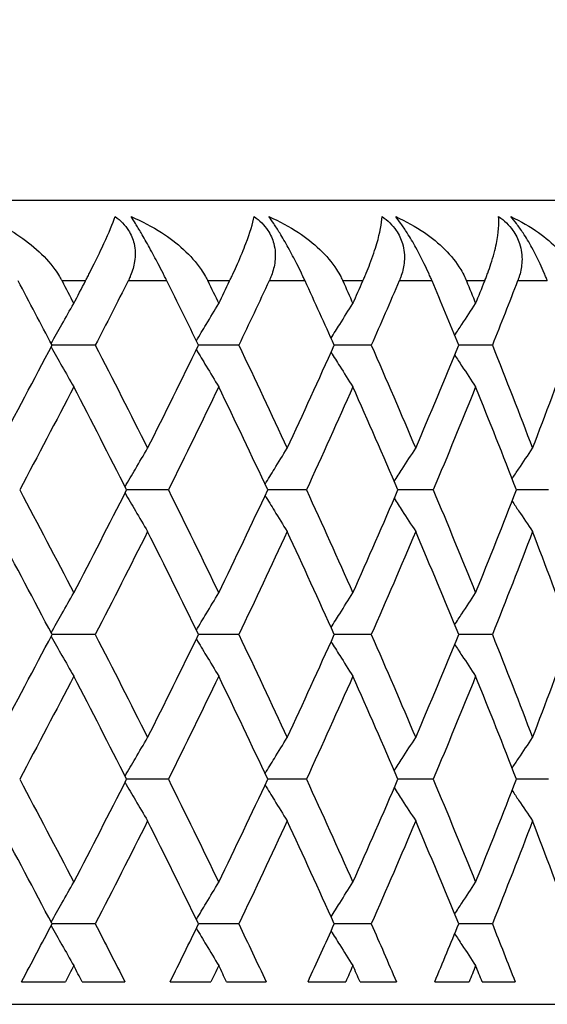
# Model space of a CAD drawing. Units: millimetres. Extents: x 24 to 867, y 24 to 606.
# Drawn here: x 709 to 712, y 352 to 358 of the extents above; entities that cross this region are included whole.
import ezdxf

# ---------------------------------------------------------------- set-up
doc = ezdxf.new("R2010")
doc.units = ezdxf.units.MM
doc.header["$LTSCALE"] = 3
for name, color, linetype, lineweight, true_color in [('Dimension (ISO)', 7, 'Continuous', 18, 0x00003f), ('Visible (ISO)', 7, 'Continuous', 25, 0x00003f), ('Visible Narrow (ISO)', 7, 'Continuous', 25, 0x00003f)]:
    doc.layers.add(name, color=color, linetype=linetype, lineweight=lineweight, true_color=true_color)
doc.styles.add('Samuel Heath (ISO)', font='tahoma.ttf')
doc.dimstyles.new('Samuel Heath (ISO)', dxfattribs={"dimscale": 3, "dimtxt": 3, "dimasz": 2.5, "dimexe": 1, "dimexo": 1.5, "dimgap": 0.762, "dimtad": 0, "dimtih": 1, "dimtoh": 1, "dimrnd": 1e-08, "dimzin": 0, "dimdsep": 46, "dimtxsty": 'Samuel Heath (ISO)', "dimcen": 0.09, "dimdle": 10, "dimclrd": 256, "dimclre": 256, "dimclrt": 256, "dimazin": 0, "dimtfac": 1, "dimtmove": 0, "dimatfit": 3, "dimfxl": 0, "dimtolj": 1, "dimtzin": 0, "dimlwd": 15, "dimlwe": 15, "dimarcsym": 0})

# ---------------------------------------------------------------- blocks, each defined once
blk = doc.blocks.new('*D8')
at = {"layer": 'Defpoints', "color": 0, "transparency": 16777216}
for p in [(718.6249, 571.2059), (667.6249, 351.4517), (718.6249, 351.4517)]:
    blk.add_point(p, dxfattribs=at)
at = {"layer": 'Dimension (ISO)', "color": 176, "lineweight": 15, "true_color": 0x000080, "transparency": 16777216}
for p, q in [((667.6249, 355.9517), (667.6249, 574.2059)), ((718.6249, 355.9517), (718.6249, 574.2059)), ((667.6249, 571.2059), (593.2073, 571.2059)), ((711.1249, 571.2059), (675.1249, 571.2059))]:
    blk.add_line(p, q, dxfattribs=at)
at = {"layer": 'Dimension (ISO)', "color": 176, "true_color": 0x000080, "transparency": 16777216}
for points in [[(675.1249, 572.4559), (675.1249, 569.9559), (667.6249, 571.2059)], [(711.1249, 572.4559), (711.1249, 569.9559), (718.6249, 571.2059)]]:
    blk.add_solid(points, dxfattribs=at)
at = {"layer": 'Dimension (ISO)', "color": 176, "lineweight": 18, "true_color": 0x000080, "transparency": 16777216, "insert": (570.9226, 577.9766), "char_height": 9, "attachment_point": 2, "style": 'Samuel Heath (ISO)'}
blk.add_mtext('\\A1;{\\fAIGDT|b0|i0;\\H9.0000;\\ln}\\fTahoma|b0|i0;\\H9.0000;51.00', dxfattribs=at)

msp = doc.modelspace()

# ---------------------------------------------------------------- linework, layer by layer
at = {"layer": 'Visible (ISO)'}
for p, q in [((714.6249, 356.9517), (671.6249, 356.9517)), ((709.4637, 356.0517), (709.1944, 356.0517)), ((710.3565, 356.0517), (710.1062, 356.0517)), ((711.1813, 356.0517), (710.9509, 356.0517)), ((711.9349, 356.0517), (711.7253, 356.0517)), ((709.9184, 355.1517), (709.6584, 355.1517)), ((710.7776, 355.1517), (710.5371, 355.1517)), ((711.5672, 355.1517), (711.3471, 355.1517)), ((712.284, 355.1517), (712.0852, 355.1517)), ((709.4637, 354.2517), (709.1944, 354.2517)), ((710.3565, 354.2517), (710.1062, 354.2517)), ((711.1813, 354.2517), (710.9509, 354.2517)), ((711.9349, 354.2517), (711.7253, 354.2517)), ((709.9184, 353.3517), (709.6584, 353.3517)), ((710.7776, 353.3517), (710.5371, 353.3517)), ((711.5672, 353.3517), (711.3471, 353.3517)), ((712.284, 353.3517), (712.0852, 353.3517)), ((709.4637, 352.4517), (709.1944, 352.4517)), ((710.3565, 352.4517), (710.1062, 352.4517)), ((711.1813, 352.4517), (710.9509, 352.4517)), ((711.9349, 352.4517), (711.7253, 352.4517)), ((709.0043, 352.0917), (709.2773, 352.0917)), ((709.3819, 352.0917), (709.6476, 352.0917)), ((709.9291, 352.0917), (710.1833, 352.0917)), ((710.2806, 352.0917), (710.527, 352.0917)), ((710.7875, 352.0917), (711.022, 352.0917)), ((711.1115, 352.0917), (711.3379, 352.0917)), ((711.5762, 352.0917), (711.79, 352.0917)), ((711.8715, 352.0917), (712.0768, 352.0917)), ((668.1249, 351.9517), (718.1249, 351.9517))]:
    msp.add_line(p, q, dxfattribs=at)
for points, knots in [([(708.7645, 356.8517), (708.832, 356.8237), (708.8971, 356.7904), (709.0568, 356.6897), (709.1473, 356.6121), (709.2226, 356.5084), (709.2325, 356.4935), (709.2444, 356.4735), (709.2471, 356.4688), (709.251, 356.4618), (709.2522, 356.4597), (709.2544, 356.4556), (709.2554, 356.4536), (709.2564, 356.4517)], [0, 0, 0, 0, 0.02246107, 0.02246107, 0.05921938, 0.05921938, 0.0652171, 0.0652171, 0.06706001, 0.06706001, 0.06790102, 0.06790102, 0.0686356, 0.0686356, 0.0686356, 0.0686356]), ([(709.4026, 356.4517), (709.4041, 356.4546), (709.4056, 356.4575), (709.4093, 356.4646), (709.4114, 356.4688), (709.4181, 356.4819), (709.4226, 356.4907), (709.4373, 356.5195), (709.447, 356.539), (709.4792, 356.604), (709.4996, 356.6466), (709.5483, 356.7522), (709.572, 356.8085), (709.5878, 356.8517)], [0.00000528, 0.00000528, 0.00000528, 0.00000528, 0.00110521, 0.00110521, 0.00270268, 0.00270268, 0.00616292, 0.00616292, 0.01414091, 0.01414091, 0.03379362, 0.03379362, 0.06829557, 0.06829557, 0.06829557, 0.06829557]), ([(709.5878, 356.8517), (709.6212, 356.8276), (709.6493, 356.7989), (709.6866, 356.7401), (709.698, 356.7126), (709.7134, 356.6469), (709.7138, 356.6092), (709.7034, 356.5428), (709.6949, 356.5139), (709.681, 356.4797), (709.6782, 356.4734), (709.674, 356.4643), (709.6727, 356.4615), (709.6702, 356.4564), (709.669, 356.454), (709.6678, 356.4517)], [0, 0, 0, 0, 0.01276984, 0.01276984, 0.02272056, 0.02272056, 0.03556341, 0.03556341, 0.0457523, 0.0457523, 0.04808003, 0.04808003, 0.04913542, 0.04913542, 0.05001353, 0.05001353, 0.05001353, 0.05001353]), ([(709.9092, 356.4517), (709.9078, 356.4546), (709.9063, 356.4575), (709.9028, 356.4646), (709.9007, 356.4688), (709.8942, 356.4817), (709.8897, 356.4905), (709.8755, 356.5186), (709.8654, 356.5381), (709.8376, 356.5911), (709.8193, 356.625), (709.7832, 356.6904), (709.7657, 356.7213), (709.7367, 356.7711), (709.7252, 356.7905), (709.7046, 356.8242), (709.6956, 356.8387), (709.6872, 356.8517)], [0.0000012, 0.0000012, 0.0000012, 0.0000012, 0.00109687, 0.00109687, 0.00265317, 0.00265317, 0.00589673, 0.00589673, 0.01282331, 0.01282331, 0.02439714, 0.02439714, 0.03530765, 0.03530765, 0.04308235, 0.04308235, 0.04999273, 0.04999273, 0.04999273, 0.04999273]), ([(709.6872, 356.8517), (709.7536, 356.8237), (709.8174, 356.7904), (709.9731, 356.6897), (710.0607, 356.6121), (710.1321, 356.5084), (710.1415, 356.4935), (710.1527, 356.4735), (710.1552, 356.4688), (710.1588, 356.4618), (710.16, 356.4597), (710.162, 356.4556), (710.163, 356.4536), (710.1639, 356.4517)], [0, 0, 0, 0, 0.02246107, 0.02246107, 0.05921938, 0.05921938, 0.0652171, 0.0652171, 0.06706001, 0.06706001, 0.06790102, 0.06790102, 0.0686356, 0.0686356, 0.0686356, 0.0686356]), ([(710.2998, 356.4517), (710.3012, 356.4546), (710.3026, 356.4575), (710.3059, 356.4646), (710.3079, 356.4688), (710.3141, 356.4819), (710.3182, 356.4907), (710.3316, 356.5195), (710.3403, 356.539), (710.3689, 356.604), (710.3863, 356.6466), (710.4263, 356.7522), (710.4435, 356.8085), (710.4526, 356.8517)], [0.00000528, 0.00000528, 0.00000528, 0.00000528, 0.00110521, 0.00110521, 0.00270268, 0.00270268, 0.00616292, 0.00616292, 0.01414091, 0.01414091, 0.03379362, 0.03379362, 0.06829557, 0.06829557, 0.06829557, 0.06829557]), ([(710.4526, 356.8517), (710.4866, 356.8276), (710.5155, 356.7989), (710.5546, 356.7401), (710.5669, 356.7126), (710.5844, 356.6469), (710.5862, 356.6092), (710.5781, 356.5428), (710.5706, 356.5139), (710.5579, 356.4797), (710.5554, 356.4734), (710.5515, 356.4643), (710.5503, 356.4615), (710.548, 356.4564), (710.5469, 356.454), (710.5458, 356.4517)], [0, 0, 0, 0, 0.01276984, 0.01276984, 0.02272056, 0.02272056, 0.03556341, 0.03556341, 0.0457523, 0.0457523, 0.04808003, 0.04808003, 0.04913542, 0.04913542, 0.05001353, 0.05001353, 0.05001353, 0.05001353]), ([(710.7692, 356.4517), (710.7678, 356.4546), (710.7665, 356.4575), (710.7632, 356.4646), (710.7613, 356.4688), (710.7552, 356.4817), (710.751, 356.4905), (710.7376, 356.5186), (710.7279, 356.5381), (710.7011, 356.5911), (710.6832, 356.625), (710.6469, 356.6904), (710.629, 356.7213), (710.5986, 356.7711), (710.5863, 356.7905), (710.564, 356.8242), (710.554, 356.8387), (710.5446, 356.8517)], [0.0000012, 0.0000012, 0.0000012, 0.0000012, 0.00109687, 0.00109687, 0.00265317, 0.00265317, 0.00589673, 0.00589673, 0.01282331, 0.01282331, 0.02439714, 0.02439714, 0.03530765, 0.03530765, 0.04308235, 0.04308235, 0.04999273, 0.04999273, 0.04999273, 0.04999273]), ([(710.5446, 356.8517), (710.6096, 356.8237), (710.6718, 356.7904), (710.823, 356.6897), (710.9073, 356.6121), (710.9745, 356.5084), (710.9833, 356.4935), (710.9937, 356.4735), (710.9961, 356.4688), (710.9994, 356.4618), (711.0005, 356.4597), (711.0024, 356.4556), (711.0032, 356.4536), (711.0041, 356.4517)], [0, 0, 0, 0, 0.02246107, 0.02246107, 0.05921938, 0.05921938, 0.0652171, 0.0652171, 0.06706001, 0.06706001, 0.06790102, 0.06790102, 0.0686356, 0.0686356, 0.0686356, 0.0686356]), ([(711.1292, 356.4517), (711.1305, 356.4546), (711.1317, 356.4575), (711.1348, 356.4646), (711.1366, 356.4688), (711.1423, 356.4819), (711.146, 356.4907), (711.158, 356.5195), (711.1657, 356.539), (711.1906, 356.604), (711.2049, 356.6466), (711.2359, 356.7522), (711.2467, 356.8085), (711.2491, 356.8517)], [0.00000528, 0.00000528, 0.00000528, 0.00000528, 0.00110521, 0.00110521, 0.00270268, 0.00270268, 0.00616292, 0.00616292, 0.01414091, 0.01414091, 0.03379362, 0.03379362, 0.06829557, 0.06829557, 0.06829557, 0.06829557]), ([(711.2491, 356.8517), (711.2835, 356.8276), (711.3131, 356.7989), (711.3538, 356.7401), (711.3669, 356.7126), (711.3865, 356.6469), (711.3896, 356.6092), (711.3839, 356.5428), (711.3775, 356.5139), (711.3661, 356.4797), (711.3638, 356.4734), (711.3603, 356.4643), (711.3592, 356.4615), (711.357, 356.4564), (711.3561, 356.454), (711.3551, 356.4517)], [0, 0, 0, 0, 0.01276984, 0.01276984, 0.02272056, 0.02272056, 0.03556341, 0.03556341, 0.0457523, 0.0457523, 0.04808003, 0.04808003, 0.04913542, 0.04913542, 0.05001353, 0.05001353, 0.05001353, 0.05001353]), ([(711.5595, 356.4517), (711.5582, 356.4546), (711.557, 356.4575), (711.554, 356.4646), (711.5522, 356.4688), (711.5466, 356.4817), (711.5427, 356.4905), (711.5302, 356.5186), (711.521, 356.5381), (711.4953, 356.5911), (711.4778, 356.625), (711.4415, 356.6904), (711.4233, 356.7213), (711.3915, 356.7711), (711.3785, 356.7905), (711.3545, 356.8242), (711.3436, 356.8387), (711.3332, 356.8517)], [0.0000012, 0.0000012, 0.0000012, 0.0000012, 0.00109687, 0.00109687, 0.00265317, 0.00265317, 0.00589673, 0.00589673, 0.01282331, 0.01282331, 0.02439714, 0.02439714, 0.03530765, 0.03530765, 0.04308235, 0.04308235, 0.04999273, 0.04999273, 0.04999273, 0.04999273]), ([(711.3332, 356.8517), (711.3966, 356.8237), (711.457, 356.7904), (711.603, 356.6897), (711.6836, 356.6121), (711.7465, 356.5084), (711.7547, 356.4935), (711.7643, 356.4735), (711.7664, 356.4688), (711.7695, 356.4618), (711.7704, 356.4597), (711.7722, 356.4556), (711.773, 356.4536), (711.7738, 356.4517)], [0, 0, 0, 0, 0.02246107, 0.02246107, 0.05921938, 0.05921938, 0.0652171, 0.0652171, 0.06706001, 0.06706001, 0.06790102, 0.06790102, 0.0686356, 0.0686356, 0.0686356, 0.0686356]), ([(711.8875, 356.4517), (711.8887, 356.4546), (711.8898, 356.4575), (711.8926, 356.4646), (711.8943, 356.4688), (711.8993, 356.4819), (711.9026, 356.4907), (711.9132, 356.5195), (711.9199, 356.539), (711.9409, 356.604), (711.9522, 356.6466), (711.9741, 356.7522), (711.9783, 356.8085), (711.974, 356.8517)], [0.00000528, 0.00000528, 0.00000528, 0.00000528, 0.00110521, 0.00110521, 0.00270268, 0.00270268, 0.00616292, 0.00616292, 0.01414091, 0.01414091, 0.03379362, 0.03379362, 0.06829557, 0.06829557, 0.06829557, 0.06829557]), ([(711.974, 356.8517), (712.0088, 356.8276), (712.0388, 356.7989), (712.081, 356.7401), (712.095, 356.7126), (712.1166, 356.6469), (712.1209, 356.6092), (712.1176, 356.5428), (712.1123, 356.5139), (712.1022, 356.4797), (712.1002, 356.4734), (712.0971, 356.4643), (712.0961, 356.4615), (712.0942, 356.4564), (712.0933, 356.454), (712.0924, 356.4517)], [0, 0, 0, 0, 0.01276984, 0.01276984, 0.02272056, 0.02272056, 0.03556341, 0.03556341, 0.0457523, 0.0457523, 0.04808003, 0.04808003, 0.04913542, 0.04913542, 0.05001353, 0.05001353, 0.05001353, 0.05001353]), ([(712.277, 356.4517), (712.2759, 356.4546), (712.2748, 356.4575), (712.2721, 356.4646), (712.2705, 356.4688), (712.2653, 356.4817), (712.2618, 356.4905), (712.2501, 356.5186), (712.2415, 356.5381), (712.217, 356.5911), (712.2, 356.625), (712.1638, 356.6904), (712.1453, 356.7213), (712.1124, 356.7711), (712.0987, 356.7905), (712.0731, 356.8242), (712.0614, 356.8387), (712.05, 356.8517)], [0.0000012, 0.0000012, 0.0000012, 0.0000012, 0.00109687, 0.00109687, 0.00265317, 0.00265317, 0.00589673, 0.00589673, 0.01282331, 0.01282331, 0.02439714, 0.02439714, 0.03530765, 0.03530765, 0.04308235, 0.04308235, 0.04999273, 0.04999273, 0.04999273, 0.04999273]), ([(712.05, 356.8517), (712.1114, 356.8237), (712.1697, 356.7904), (712.3101, 356.6897), (712.3867, 356.6121), (712.445, 356.5084), (712.4525, 356.4935), (712.4612, 356.4735), (712.4632, 356.4688), (712.466, 356.4618), (712.4668, 356.4597), (712.4684, 356.4556), (712.4691, 356.4536), (712.4698, 356.4517)], [0, 0, 0, 0, 0.02246107, 0.02246107, 0.05921938, 0.05921938, 0.0652171, 0.0652171, 0.06706001, 0.06706001, 0.06790102, 0.06790102, 0.0686356, 0.0686356, 0.0686356, 0.0686356]), ([(709.1886, 356.0628), (709.2109, 356.1025), (709.2332, 356.1421), (709.2803, 356.2248), (709.3049, 356.268), (709.3297, 356.311)], [0.00138865, 0.00138865, 0.00138865, 0.00138865, 0.01635841, 0.01635841, 0.03274467, 0.03274467, 0.03274467, 0.03274467]), ([(710.0928, 356.0791), (710.1131, 356.1133), (710.1334, 356.1475), (710.1798, 356.2248), (710.2059, 356.268), (710.232, 356.311)], [0.00344615, 0.00344615, 0.00344615, 0.00344615, 0.01635841, 0.01635841, 0.03274467, 0.03274467, 0.03274467, 0.03274467]), ([(710.9311, 356.0957), (710.949, 356.1244), (710.9669, 356.153), (711.0121, 356.2248), (711.0394, 356.268), (711.0669, 356.311)], [0.00552943, 0.00552943, 0.00552943, 0.00552943, 0.01635841, 0.01635841, 0.03274467, 0.03274467, 0.03274467, 0.03274467]), ([(711.7003, 356.1126), (711.7153, 356.1356), (711.7303, 356.1586), (711.7738, 356.2248), (711.8023, 356.268), (711.8309, 356.311)], [0.00765537, 0.00765537, 0.00765537, 0.00765537, 0.01635841, 0.01635841, 0.03274467, 0.03274467, 0.03274467, 0.03274467]), ([(709.1886, 356.0407), (709.2109, 356.001), (709.2332, 355.9614), (709.2803, 355.8786), (709.3049, 355.8355), (709.3297, 355.7925)], [0.00138865, 0.00138865, 0.00138865, 0.00138865, 0.01635841, 0.01635841, 0.03274467, 0.03274467, 0.03274467, 0.03274467]), ([(710.0928, 356.0243), (710.1131, 355.9901), (710.1334, 355.9559), (710.1798, 355.8786), (710.2059, 355.8355), (710.232, 355.7925)], [0.00344615, 0.00344615, 0.00344615, 0.00344615, 0.01635841, 0.01635841, 0.03274467, 0.03274467, 0.03274467, 0.03274467]), ([(710.9311, 356.0078), (710.949, 355.9791), (710.9669, 355.9504), (711.0121, 355.8786), (711.0394, 355.8355), (711.0669, 355.7925)], [0.00552943, 0.00552943, 0.00552943, 0.00552943, 0.01635841, 0.01635841, 0.03274467, 0.03274467, 0.03274467, 0.03274467]), ([(711.7003, 355.9909), (711.7153, 355.9678), (711.7303, 355.9448), (711.7738, 355.8786), (711.8023, 355.8355), (711.8309, 355.7925)], [0.00765537, 0.00765537, 0.00765537, 0.00765537, 0.01635841, 0.01635841, 0.03274467, 0.03274467, 0.03274467, 0.03274467]), ([(709.6487, 355.1709), (709.67, 355.2079), (709.6915, 355.2448), (709.7382, 355.3248), (709.7636, 355.368), (709.7891, 355.411)], [0.0024152, 0.0024152, 0.0024152, 0.0024152, 0.01635841, 0.01635841, 0.03274467, 0.03274467, 0.03274467, 0.03274467]), ([(710.5204, 355.1874), (710.5395, 355.2188), (710.5587, 355.2502), (710.6046, 355.3248), (710.6313, 355.368), (710.6581, 355.411)], [0.00448354, 0.00448354, 0.00448354, 0.00448354, 0.01635841, 0.01635841, 0.03274467, 0.03274467, 0.03274467, 0.03274467]), ([(711.3245, 355.2041), (711.341, 355.2299), (711.3576, 355.2558), (711.402, 355.3248), (711.4299, 355.368), (711.4579, 355.411)], [0.00658597, 0.00658597, 0.00658597, 0.00658597, 0.01635841, 0.01635841, 0.03274467, 0.03274467, 0.03274467, 0.03274467]), ([(712.058, 355.2212), (712.0714, 355.2413), (712.0848, 355.2615), (712.1272, 355.3248), (712.1562, 355.368), (712.1854, 355.411)], [0.00873997, 0.00873997, 0.00873997, 0.00873997, 0.01635841, 0.01635841, 0.03274467, 0.03274467, 0.03274467, 0.03274467]), ([(709.6487, 355.1325), (709.67, 355.0955), (709.6915, 355.0587), (709.7382, 354.9786), (709.7636, 354.9355), (709.7891, 354.8925)], [0.0024152, 0.0024152, 0.0024152, 0.0024152, 0.01635841, 0.01635841, 0.03274467, 0.03274467, 0.03274467, 0.03274467]), ([(710.5204, 355.1161), (710.5395, 355.0846), (710.5587, 355.0532), (710.6046, 354.9786), (710.6313, 354.9355), (710.6581, 354.8925)], [0.00448354, 0.00448354, 0.00448354, 0.00448354, 0.01635841, 0.01635841, 0.03274467, 0.03274467, 0.03274467, 0.03274467]), ([(711.3245, 355.0994), (711.341, 355.0735), (711.3576, 355.0477), (711.402, 354.9786), (711.4299, 354.9355), (711.4579, 354.8925)], [0.00658597, 0.00658597, 0.00658597, 0.00658597, 0.01635841, 0.01635841, 0.03274467, 0.03274467, 0.03274467, 0.03274467]), ([(712.058, 355.0823), (712.0714, 355.0621), (712.0848, 355.042), (712.1272, 354.9786), (712.1562, 354.9355), (712.1854, 354.8925)], [0.00873997, 0.00873997, 0.00873997, 0.00873997, 0.01635841, 0.01635841, 0.03274467, 0.03274467, 0.03274467, 0.03274467]), ([(709.1886, 354.2628), (709.2109, 354.3025), (709.2332, 354.3421), (709.2803, 354.4248), (709.3049, 354.468), (709.3297, 354.511)], [0.00138865, 0.00138865, 0.00138865, 0.00138865, 0.01635841, 0.01635841, 0.03274467, 0.03274467, 0.03274467, 0.03274467]), ([(710.0928, 354.2791), (710.1131, 354.3133), (710.1334, 354.3475), (710.1798, 354.4248), (710.2059, 354.468), (710.232, 354.511)], [0.00344615, 0.00344615, 0.00344615, 0.00344615, 0.01635841, 0.01635841, 0.03274467, 0.03274467, 0.03274467, 0.03274467]), ([(710.9311, 354.2957), (710.949, 354.3244), (710.9669, 354.353), (711.0121, 354.4248), (711.0394, 354.468), (711.0669, 354.511)], [0.00552943, 0.00552943, 0.00552943, 0.00552943, 0.01635841, 0.01635841, 0.03274467, 0.03274467, 0.03274467, 0.03274467]), ([(711.7003, 354.3126), (711.7153, 354.3356), (711.7303, 354.3586), (711.7738, 354.4248), (711.8023, 354.468), (711.8309, 354.511)], [0.00765537, 0.00765537, 0.00765537, 0.00765537, 0.01635841, 0.01635841, 0.03274467, 0.03274467, 0.03274467, 0.03274467]), ([(709.1886, 354.2407), (709.2109, 354.201), (709.2332, 354.1614), (709.2803, 354.0786), (709.3049, 354.0355), (709.3297, 353.9925)], [0.00138865, 0.00138865, 0.00138865, 0.00138865, 0.01635841, 0.01635841, 0.03274467, 0.03274467, 0.03274467, 0.03274467]), ([(710.0928, 354.2243), (710.1131, 354.1901), (710.1334, 354.1559), (710.1798, 354.0786), (710.2059, 354.0355), (710.232, 353.9925)], [0.00344615, 0.00344615, 0.00344615, 0.00344615, 0.01635841, 0.01635841, 0.03274467, 0.03274467, 0.03274467, 0.03274467]), ([(710.9311, 354.2078), (710.949, 354.1791), (710.9669, 354.1504), (711.0121, 354.0786), (711.0394, 354.0355), (711.0669, 353.9925)], [0.00552943, 0.00552943, 0.00552943, 0.00552943, 0.01635841, 0.01635841, 0.03274467, 0.03274467, 0.03274467, 0.03274467]), ([(711.7003, 354.1909), (711.7153, 354.1678), (711.7303, 354.1448), (711.7738, 354.0786), (711.8023, 354.0355), (711.8309, 353.9925)], [0.00765537, 0.00765537, 0.00765537, 0.00765537, 0.01635841, 0.01635841, 0.03274467, 0.03274467, 0.03274467, 0.03274467]), ([(709.6487, 353.3709), (709.67, 353.4079), (709.6915, 353.4448), (709.7382, 353.5248), (709.7636, 353.568), (709.7891, 353.611)], [0.0024152, 0.0024152, 0.0024152, 0.0024152, 0.01635841, 0.01635841, 0.03274467, 0.03274467, 0.03274467, 0.03274467]), ([(710.5204, 353.3874), (710.5395, 353.4188), (710.5587, 353.4502), (710.6046, 353.5248), (710.6313, 353.568), (710.6581, 353.611)], [0.00448354, 0.00448354, 0.00448354, 0.00448354, 0.01635841, 0.01635841, 0.03274467, 0.03274467, 0.03274467, 0.03274467]), ([(711.3245, 353.4041), (711.341, 353.4299), (711.3576, 353.4558), (711.402, 353.5248), (711.4299, 353.568), (711.4579, 353.611)], [0.00658597, 0.00658597, 0.00658597, 0.00658597, 0.01635841, 0.01635841, 0.03274467, 0.03274467, 0.03274467, 0.03274467]), ([(712.058, 353.4212), (712.0714, 353.4413), (712.0848, 353.4615), (712.1272, 353.5248), (712.1562, 353.568), (712.1854, 353.611)], [0.00873997, 0.00873997, 0.00873997, 0.00873997, 0.01635841, 0.01635841, 0.03274467, 0.03274467, 0.03274467, 0.03274467]), ([(709.6487, 353.3325), (709.67, 353.2955), (709.6915, 353.2587), (709.7382, 353.1786), (709.7636, 353.1355), (709.7891, 353.0925)], [0.0024152, 0.0024152, 0.0024152, 0.0024152, 0.01635841, 0.01635841, 0.03274467, 0.03274467, 0.03274467, 0.03274467]), ([(710.5204, 353.3161), (710.5395, 353.2846), (710.5587, 353.2532), (710.6046, 353.1786), (710.6313, 353.1355), (710.6581, 353.0925)], [0.00448354, 0.00448354, 0.00448354, 0.00448354, 0.01635841, 0.01635841, 0.03274467, 0.03274467, 0.03274467, 0.03274467]), ([(711.3245, 353.2994), (711.341, 353.2735), (711.3576, 353.2477), (711.402, 353.1786), (711.4299, 353.1355), (711.4579, 353.0925)], [0.00658597, 0.00658597, 0.00658597, 0.00658597, 0.01635841, 0.01635841, 0.03274467, 0.03274467, 0.03274467, 0.03274467]), ([(712.058, 353.2823), (712.0714, 353.2621), (712.0848, 353.242), (712.1272, 353.1786), (712.1562, 353.1355), (712.1854, 353.0925)], [0.00873997, 0.00873997, 0.00873997, 0.00873997, 0.01635841, 0.01635841, 0.03274467, 0.03274467, 0.03274467, 0.03274467]), ([(709.1886, 352.4628), (709.2109, 352.5025), (709.2332, 352.5421), (709.2803, 352.6248), (709.3049, 352.668), (709.3297, 352.711)], [0.00138865, 0.00138865, 0.00138865, 0.00138865, 0.01635841, 0.01635841, 0.03274467, 0.03274467, 0.03274467, 0.03274467]), ([(710.0928, 352.4791), (710.1131, 352.5133), (710.1334, 352.5475), (710.1798, 352.6248), (710.2059, 352.668), (710.232, 352.711)], [0.00344615, 0.00344615, 0.00344615, 0.00344615, 0.01635841, 0.01635841, 0.03274467, 0.03274467, 0.03274467, 0.03274467]), ([(710.9311, 352.4957), (710.949, 352.5244), (710.9669, 352.553), (711.0121, 352.6248), (711.0394, 352.668), (711.0669, 352.711)], [0.00552943, 0.00552943, 0.00552943, 0.00552943, 0.01635841, 0.01635841, 0.03274467, 0.03274467, 0.03274467, 0.03274467]), ([(711.7003, 352.5126), (711.7153, 352.5356), (711.7303, 352.5586), (711.7738, 352.6248), (711.8023, 352.668), (711.8309, 352.711)], [0.00765537, 0.00765537, 0.00765537, 0.00765537, 0.01635841, 0.01635841, 0.03274467, 0.03274467, 0.03274467, 0.03274467]), ([(709.1886, 352.4407), (709.2109, 352.401), (709.2332, 352.3614), (709.2803, 352.2786), (709.3049, 352.2355), (709.3297, 352.1925)], [0.00138865, 0.00138865, 0.00138865, 0.00138865, 0.01635841, 0.01635841, 0.03274467, 0.03274467, 0.03274467, 0.03274467]), ([(710.0928, 352.4243), (710.1131, 352.3901), (710.1334, 352.3559), (710.1798, 352.2786), (710.2059, 352.2355), (710.232, 352.1925)], [0.00344615, 0.00344615, 0.00344615, 0.00344615, 0.01635841, 0.01635841, 0.03274467, 0.03274467, 0.03274467, 0.03274467]), ([(710.9311, 352.4078), (710.949, 352.3791), (710.9669, 352.3504), (711.0121, 352.2786), (711.0394, 352.2355), (711.0669, 352.1925)], [0.00552943, 0.00552943, 0.00552943, 0.00552943, 0.01635841, 0.01635841, 0.03274467, 0.03274467, 0.03274467, 0.03274467]), ([(711.7003, 352.3909), (711.7153, 352.3678), (711.7303, 352.3448), (711.7738, 352.2786), (711.8023, 352.2355), (711.8309, 352.1925)], [0.00765537, 0.00765537, 0.00765537, 0.00765537, 0.01635841, 0.01635841, 0.03274467, 0.03274467, 0.03274467, 0.03274467])]:
    msp.add_open_spline(points, degree=3, knots=knots, dxfattribs=at)
for points in [[(709.1944, 356.0517), (709.1245, 356.1851), (709.054, 356.3184), (708.983, 356.4517)], [(709.2564, 356.4517), (709.2809, 356.4048), (709.3054, 356.3579), (709.3297, 356.311)], [(709.3297, 356.311), (709.3541, 356.3579), (709.3784, 356.4048), (709.4026, 356.4517)], [(709.6678, 356.4517), (709.6003, 356.3184), (709.5323, 356.1851), (709.4637, 356.0517)], [(710.1062, 356.0517), (710.0411, 356.1851), (709.9754, 356.3184), (709.9092, 356.4517)], [(710.1639, 356.4517), (710.1867, 356.4048), (710.2094, 356.3579), (710.232, 356.311)], [(710.232, 356.311), (710.2547, 356.3579), (710.2773, 356.4048), (710.2998, 356.4517)], [(710.5458, 356.4517), (710.4833, 356.3184), (710.4202, 356.1851), (710.3565, 356.0517)], [(710.9509, 356.0517), (710.8909, 356.1851), (710.8303, 356.3184), (710.7692, 356.4517)], [(711.0041, 356.4517), (711.0251, 356.4048), (711.046, 356.3579), (711.0669, 356.311)], [(711.0669, 356.311), (711.0877, 356.3579), (711.1085, 356.4048), (711.1292, 356.4517)], [(711.3551, 356.4517), (711.2977, 356.3184), (711.2398, 356.1851), (711.1813, 356.0517)], [(711.7253, 356.0517), (711.6706, 356.1851), (711.6153, 356.3184), (711.5595, 356.4517)], [(711.7738, 356.4517), (711.7929, 356.4048), (711.8119, 356.3579), (711.8309, 356.311)], [(711.8309, 356.311), (711.8498, 356.3579), (711.8687, 356.4048), (711.8875, 356.4517)], [(712.0924, 356.4517), (712.0405, 356.3184), (711.988, 356.1851), (711.9349, 356.0517)], [(708.8543, 355.411), (708.969, 355.6246), (709.0824, 355.8381), (709.1944, 356.0517)], [(709.4637, 356.0517), (709.5736, 355.8381), (709.682, 355.6246), (709.7891, 355.411)], [(709.7891, 355.411), (709.8962, 355.6246), (710.0019, 355.8381), (710.1062, 356.0517)], [(710.3565, 356.0517), (710.4585, 355.8381), (710.559, 355.6246), (710.6581, 355.411)], [(710.6581, 355.411), (710.7572, 355.6246), (710.8548, 355.8381), (710.9509, 356.0517)], [(711.1813, 356.0517), (711.275, 355.8381), (711.3672, 355.6246), (711.4579, 355.411)], [(711.4579, 355.411), (711.5486, 355.6246), (711.6377, 355.8381), (711.7253, 356.0517)], [(711.9349, 356.0517), (712.02, 355.8381), (712.1035, 355.6246), (712.1854, 355.411)], [(712.1854, 355.411), (712.2673, 355.6246), (712.3476, 355.8381), (712.4263, 356.0517)], [(709.3297, 355.7925), (709.2188, 355.5789), (709.1065, 355.3653), (708.9929, 355.1517)], [(709.6584, 355.1517), (709.5502, 355.3653), (709.4407, 355.5789), (709.3297, 355.7925)], [(710.232, 355.7925), (710.1289, 355.5789), (710.0244, 355.3653), (709.9184, 355.1517)], [(710.5371, 355.1517), (710.4369, 355.3653), (710.3352, 355.5789), (710.232, 355.7925)], [(711.0669, 355.7925), (710.9719, 355.5789), (710.8755, 355.3653), (710.7776, 355.1517)], [(711.3471, 355.1517), (711.2552, 355.3653), (711.1618, 355.5789), (711.0669, 355.7925)], [(711.8309, 355.7925), (711.7445, 355.5789), (711.6566, 355.3653), (711.5672, 355.1517)], [(712.0852, 355.1517), (712.002, 355.3653), (711.9172, 355.5789), (711.8309, 355.7925)], [(708.9929, 355.1517), (709.1065, 354.9381), (709.2188, 354.7246), (709.3297, 354.511)], [(709.3297, 354.511), (709.4407, 354.7246), (709.5502, 354.9381), (709.6584, 355.1517)], [(709.9184, 355.1517), (710.0244, 354.9381), (710.1289, 354.7246), (710.232, 354.511)], [(710.232, 354.511), (710.3352, 354.7246), (710.4369, 354.9381), (710.5371, 355.1517)], [(710.7776, 355.1517), (710.8755, 354.9381), (710.9719, 354.7246), (711.0669, 354.511)], [(711.0669, 354.511), (711.1618, 354.7246), (711.2552, 354.9381), (711.3471, 355.1517)], [(711.5672, 355.1517), (711.6566, 354.9381), (711.7445, 354.7246), (711.8309, 354.511)], [(711.8309, 354.511), (711.9172, 354.7246), (712.002, 354.9381), (712.0852, 355.1517)], [(709.1944, 354.2517), (709.0824, 354.4653), (708.969, 354.6789), (708.8543, 354.8925)], [(709.7891, 354.8925), (709.682, 354.6789), (709.5736, 354.4653), (709.4637, 354.2517)], [(710.1062, 354.2517), (710.0019, 354.4653), (709.8962, 354.6789), (709.7891, 354.8925)], [(710.6581, 354.8925), (710.559, 354.6789), (710.4585, 354.4653), (710.3565, 354.2517)], [(710.9509, 354.2517), (710.8548, 354.4653), (710.7572, 354.6789), (710.6581, 354.8925)], [(711.4579, 354.8925), (711.3672, 354.6789), (711.275, 354.4653), (711.1813, 354.2517)], [(711.7253, 354.2517), (711.6377, 354.4653), (711.5486, 354.6789), (711.4579, 354.8925)], [(712.1854, 354.8925), (712.1035, 354.6789), (712.02, 354.4653), (711.9349, 354.2517)], [(712.4263, 354.2517), (712.3476, 354.4653), (712.2673, 354.6789), (712.1854, 354.8925)], [(708.8543, 353.611), (708.969, 353.8246), (709.0824, 354.0381), (709.1944, 354.2517)], [(709.4637, 354.2517), (709.5736, 354.0381), (709.682, 353.8246), (709.7891, 353.611)], [(709.7891, 353.611), (709.8962, 353.8246), (710.0019, 354.0381), (710.1062, 354.2517)], [(710.3565, 354.2517), (710.4585, 354.0381), (710.559, 353.8246), (710.6581, 353.611)], [(710.6581, 353.611), (710.7572, 353.8246), (710.8548, 354.0381), (710.9509, 354.2517)], [(711.1813, 354.2517), (711.275, 354.0381), (711.3672, 353.8246), (711.4579, 353.611)], [(711.4579, 353.611), (711.5486, 353.8246), (711.6377, 354.0381), (711.7253, 354.2517)], [(711.9349, 354.2517), (712.02, 354.0381), (712.1035, 353.8246), (712.1854, 353.611)], [(712.1854, 353.611), (712.2673, 353.8246), (712.3476, 354.0381), (712.4263, 354.2517)], [(709.3297, 353.9925), (709.2188, 353.7789), (709.1065, 353.5653), (708.9929, 353.3517)], [(709.6584, 353.3517), (709.5502, 353.5653), (709.4407, 353.7789), (709.3297, 353.9925)], [(710.232, 353.9925), (710.1289, 353.7789), (710.0244, 353.5653), (709.9184, 353.3517)], [(710.5371, 353.3517), (710.4369, 353.5653), (710.3352, 353.7789), (710.232, 353.9925)], [(711.0669, 353.9925), (710.9719, 353.7789), (710.8755, 353.5653), (710.7776, 353.3517)], [(711.3471, 353.3517), (711.2552, 353.5653), (711.1618, 353.7789), (711.0669, 353.9925)], [(711.8309, 353.9925), (711.7445, 353.7789), (711.6566, 353.5653), (711.5672, 353.3517)], [(712.0852, 353.3517), (712.002, 353.5653), (711.9172, 353.7789), (711.8309, 353.9925)], [(708.9929, 353.3517), (709.1065, 353.1381), (709.2188, 352.9246), (709.3297, 352.711)], [(709.3297, 352.711), (709.4407, 352.9246), (709.5502, 353.1381), (709.6584, 353.3517)], [(709.9184, 353.3517), (710.0244, 353.1381), (710.1289, 352.9246), (710.232, 352.711)], [(710.232, 352.711), (710.3352, 352.9246), (710.4369, 353.1381), (710.5371, 353.3517)], [(710.7776, 353.3517), (710.8755, 353.1381), (710.9719, 352.9246), (711.0669, 352.711)], [(711.0669, 352.711), (711.1618, 352.9246), (711.2552, 353.1381), (711.3471, 353.3517)], [(711.5672, 353.3517), (711.6566, 353.1381), (711.7445, 352.9246), (711.8309, 352.711)], [(711.8309, 352.711), (711.9172, 352.9246), (712.002, 353.1381), (712.0852, 353.3517)], [(709.1944, 352.4517), (709.0824, 352.6653), (708.969, 352.8789), (708.8543, 353.0925)], [(709.7891, 353.0925), (709.682, 352.8789), (709.5736, 352.6653), (709.4637, 352.4517)], [(710.1062, 352.4517), (710.0019, 352.6653), (709.8962, 352.8789), (709.7891, 353.0925)], [(710.6581, 353.0925), (710.559, 352.8789), (710.4585, 352.6653), (710.3565, 352.4517)], [(710.9509, 352.4517), (710.8548, 352.6653), (710.7572, 352.8789), (710.6581, 353.0925)], [(711.4579, 353.0925), (711.3672, 352.8789), (711.275, 352.6653), (711.1813, 352.4517)], [(711.7253, 352.4517), (711.6377, 352.6653), (711.5486, 352.8789), (711.4579, 353.0925)], [(712.1854, 353.0925), (712.1035, 352.8789), (712.02, 352.6653), (711.9349, 352.4517)], [(712.4263, 352.4517), (712.3476, 352.6653), (712.2673, 352.8789), (712.1854, 353.0925)], [(709.0043, 352.0917), (709.0681, 352.2117), (709.1315, 352.3317), (709.1944, 352.4517)], [(709.4637, 352.4517), (709.5254, 352.3317), (709.5867, 352.2117), (709.6476, 352.0917)], [(709.9291, 352.0917), (709.9885, 352.2117), (710.0476, 352.3317), (710.1062, 352.4517)], [(710.3565, 352.4517), (710.4138, 352.3317), (710.4707, 352.2117), (710.527, 352.0917)], [(710.7875, 352.0917), (710.8424, 352.2117), (710.8969, 352.3317), (710.9509, 352.4517)], [(711.1813, 352.4517), (711.234, 352.3317), (711.2862, 352.2117), (711.3379, 352.0917)], [(711.5762, 352.0917), (711.6264, 352.2117), (711.6761, 352.3317), (711.7253, 352.4517)], [(711.9349, 352.4517), (711.9827, 352.3317), (712.03, 352.2117), (712.0768, 352.0917)], [(709.3297, 352.1925), (709.3123, 352.1589), (709.2948, 352.1253), (709.2773, 352.0917)], [(709.3819, 352.0917), (709.3646, 352.1253), (709.3472, 352.1589), (709.3297, 352.1925)], [(710.232, 352.1925), (710.2158, 352.1589), (710.1996, 352.1253), (710.1833, 352.0917)], [(710.2806, 352.0917), (710.2644, 352.1253), (710.2483, 352.1589), (710.232, 352.1925)], [(711.0669, 352.1925), (711.0519, 352.1589), (711.037, 352.1253), (711.022, 352.0917)], [(711.1115, 352.0917), (711.0967, 352.1253), (711.0818, 352.1589), (711.0669, 352.1925)], [(711.8309, 352.1925), (711.8173, 352.1589), (711.8037, 352.1253), (711.79, 352.0917)], [(711.8715, 352.0917), (711.858, 352.1253), (711.8444, 352.1589), (711.8309, 352.1925)]]:
    msp.add_open_spline(points, degree=3, dxfattribs=at)
at = {"layer": 'Visible Narrow (ISO)'}
for p, q in [((709.4026, 356.4517), (709.2564, 356.4517)), ((709.9092, 356.4517), (709.6678, 356.4517)), ((710.2998, 356.4517), (710.1639, 356.4517)), ((710.7692, 356.4517), (710.5458, 356.4517)), ((711.1292, 356.4517), (711.0041, 356.4517)), ((711.5595, 356.4517), (711.3551, 356.4517)), ((711.8875, 356.4517), (711.7738, 356.4517)), ((712.277, 356.4517), (712.0924, 356.4517))]:
    msp.add_line(p, q, dxfattribs=at)

# ---------------------------------------------------------------- dimensions: what is measured, and where the dimension line sits
at = {"layer": 'Dimension (ISO)', "color": 176, "lineweight": 18, "true_color": 0x000080}
dim = msp.add_linear_dim(base=(718.6249, 571.2059), p1=(667.6249, 351.4517), p2=(718.6249, 351.4517), angle=180, text='{\\fAIGDT|b0|i0;\\H9.0000;\\ln}\\fTahoma|b0|i0;\\H9.0000;<>', dimstyle='Samuel Heath (ISO)', override={"dimgap": 0.762, "dimtih": 0, "dimtoh": 0, "dimdec": 2, "dimtol": 0, "dimlim": 0, "dimtp": 0, "dimtm": 0, "dimtdec": 2, "dimtofl": 0, "dimatfit": 2}, dxfattribs=at)
dim.commit()
dim.dimension.update_dxf_attribs({"geometry": '*D8', "text_midpoint": (570.9226, 571.2059), "dimtype": 160})

doc.saveas('drawing.dxf')
